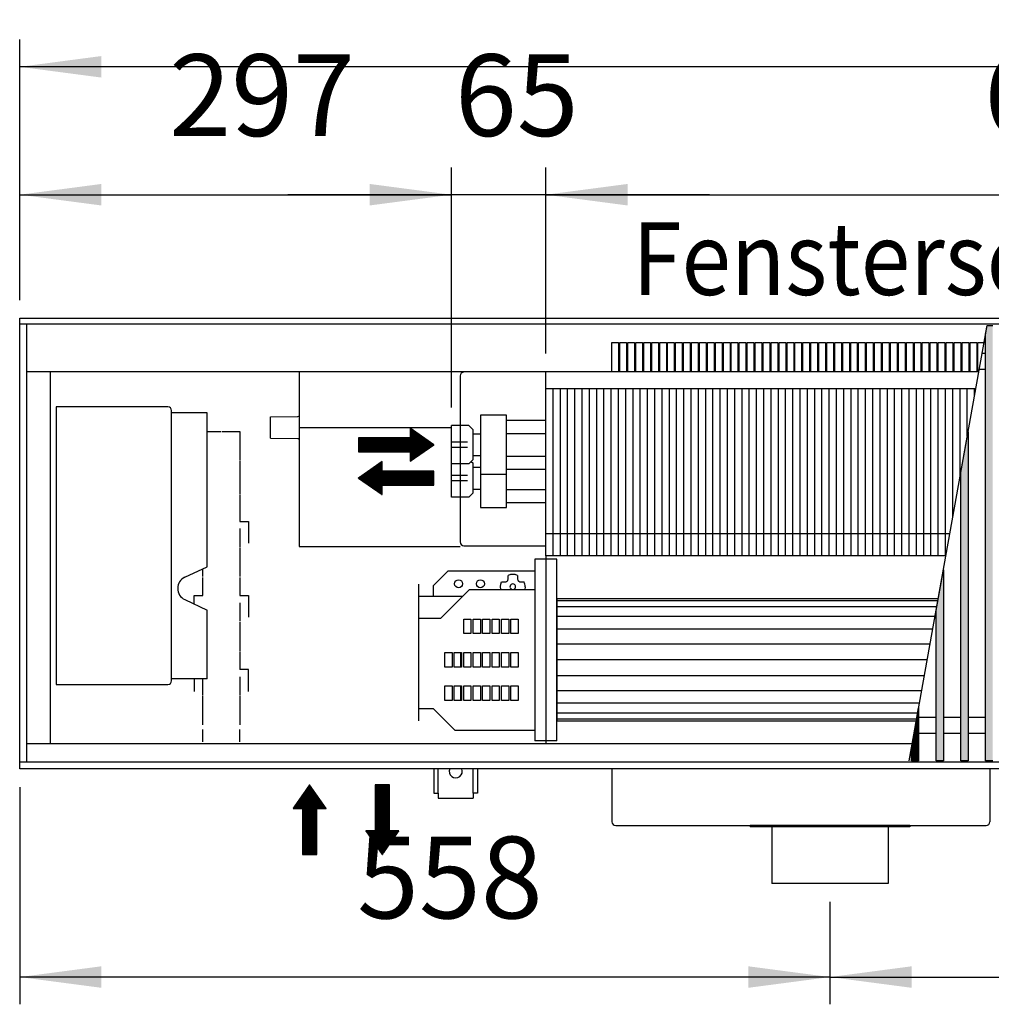
# Model space of a CAD drawing. Units: millimetres. Extents: x 3059 to 14441, y -16423 to -8970.
# Drawn here: x 3891 to 4560, y -12394 to -11716 of the extents above; entities that cross this region are included whole.
import ezdxf

# ---------------------------------------------------------------- set-up
doc = ezdxf.new("R2010")
doc.units = ezdxf.units.MM
doc.layers.add('1', color=7, linetype='Continuous')
doc.styles.add('CONVERTER_18', font='txt.shx', dxfattribs={"width": 0.9})
doc.dimstyles.new('ME10_DIM_71', dxfattribs={"dimtxt": 56.25, "dimasz": 56.25, "dimexe": 18.75, "dimexo": 12.5, "dimgap": 22.5, "dimtad": 1, "dimdec": 0, "dimdsep": 46, "dimtxsty": 'CONVERTER_18', "dimsah": 1, "dimcen": 0.09, "dimclrd": 6, "dimclre": 6, "dimclrt": 3, "dimadec": 0, "dimazin": 0, "dimtfac": 1, "dimtdec": 4, "dimtix": 1, "dimtmove": 0, "dimatfit": 3, "dimfxl": 1, "dimtolj": 1, "dimtzin": 0, "dimarcsym": 0})
doc.dimstyles.new('ME10_DIM_72', dxfattribs={"dimtxt": 56.25, "dimasz": 56.25, "dimexe": 18.75, "dimexo": 12.5, "dimgap": 22.5, "dimtad": 1, "dimdec": 0, "dimdsep": 46, "dimtxsty": 'CONVERTER_18', "dimsah": 1, "dimcen": 0.09, "dimclrd": 6, "dimclre": 6, "dimclrt": 3, "dimadec": 0, "dimazin": 0, "dimtfac": 1, "dimtdec": 4, "dimtix": 1, "dimtmove": 0, "dimatfit": 3, "dimfxl": 1, "dimtolj": 1, "dimtzin": 0, "dimarcsym": 0})
doc.dimstyles.new('ME10_DIM_73', dxfattribs={"dimtxt": 56.25, "dimasz": 56.25, "dimexe": 18.75, "dimexo": 12.5, "dimgap": 22.5, "dimtad": 1, "dimdec": 0, "dimdsep": 46, "dimtxsty": 'CONVERTER_18', "dimsah": 1, "dimcen": 0.09, "dimclrd": 6, "dimclre": 6, "dimclrt": 3, "dimadec": 0, "dimazin": 0, "dimtfac": 1, "dimtdec": 4, "dimtix": 1, "dimtmove": 0, "dimatfit": 3, "dimfxl": 1, "dimtolj": 1, "dimtzin": 0, "dimarcsym": 0})
doc.dimstyles.new('ME10_DIM_75', dxfattribs={"dimtxt": 56.25, "dimasz": 56.25, "dimexe": 18.75, "dimexo": 12.5, "dimgap": 22.5, "dimtad": 1, "dimdec": 0, "dimdsep": 46, "dimtxsty": 'CONVERTER_18', "dimsah": 1, "dimcen": 0.09, "dimclrd": 6, "dimclre": 6, "dimclrt": 3, "dimadec": 0, "dimazin": 0, "dimtfac": 1, "dimtdec": 4, "dimtix": 1, "dimtmove": 0, "dimatfit": 3, "dimfxl": 1, "dimtolj": 1, "dimtzin": 0, "dimarcsym": 0})
doc.dimstyles.new('ME10_DIM_76', dxfattribs={"dimtxt": 56.25, "dimasz": 56.25, "dimexe": 18.75, "dimexo": 12.5, "dimgap": 22.5, "dimtad": 1, "dimdec": 0, "dimdsep": 46, "dimtxsty": 'CONVERTER_18', "dimsah": 1, "dimcen": 0.09, "dimclrd": 6, "dimclre": 6, "dimclrt": 3, "dimadec": 0, "dimazin": 0, "dimtfac": 1, "dimtdec": 4, "dimtix": 1, "dimtmove": 0, "dimatfit": 3, "dimfxl": 1, "dimtolj": 1, "dimtzin": 0, "dimarcsym": 0})
doc.dimstyles.new('ME10_DIM_77', dxfattribs={"dimtxt": 56.25, "dimasz": 56.25, "dimexe": 18.75, "dimexo": 12.5, "dimgap": 22.5, "dimtad": 1, "dimdec": 0, "dimdsep": 46, "dimtxsty": 'CONVERTER_18', "dimsah": 1, "dimcen": 0.09, "dimclrd": 6, "dimclre": 6, "dimclrt": 3, "dimadec": 0, "dimazin": 0, "dimtfac": 1, "dimtdec": 4, "dimtix": 1, "dimtmove": 0, "dimatfit": 3, "dimfxl": 1, "dimtolj": 1, "dimtzin": 0, "dimarcsym": 0})
pattern_1 = [(45, (0, 0), (-0.007071067812, 0.007071067812), [])]

# ---------------------------------------------------------------- blocks, each defined once
blk = doc.blocks.new('*D64')
at = {"layer": '1', "color": 6, "linetype": 'Continuous'}
for p, q in [((3891.39, -12244.19), (3891.39, -12393.69)), ((4448.89, -12323.19), (4448.89, -12393.69)), ((4448.89, -12374.94), (3891.39, -12374.94))]:
    blk.add_line(p, q, dxfattribs=at)
at = {"layer": '1', "color": 6}
for points in [[(3947.64, -12367.53), (3947.64, -12382.34), (3891.39, -12374.94)], [(4392.64, -12382.34), (4392.64, -12367.53), (4448.89, -12374.94)]]:
    blk.add_solid(points, dxfattribs=at)
at = {"layer": '1', "color": 3, "insert": (4123.48, -12352.15), "char_height": 56.25, "attachment_point": 7, "rotation": 0.00014, "line_spacing_factor": 0.454545, "style": 'CONVERTER_18'}
blk.add_mtext('558', dxfattribs=at)
blk = doc.blocks.new('*D65')
at = {"layer": '1', "color": 6, "linetype": 'Continuous'}
for p, q in [((4188.39, -11983.03), (4188.39, -11817.94)), ((4253.39, -11892.55), (4253.39, -11817.94)), ((4188.39, -11836.69), (4075.89, -11836.69)), ((4253.39, -11836.69), (4188.39, -11836.69)), ((4365.89, -11836.69), (4253.39, -11836.69)), ((4253.39, -11945.99), (4253.39, -11930.32))]:
    blk.add_line(p, q, dxfattribs=at)
at = {"layer": '1', "color": 6}
for points in [[(4132.14, -11844.09), (4132.14, -11829.28), (4188.39, -11836.69)], [(4309.64, -11829.28), (4309.64, -11844.09), (4253.39, -11836.69)]]:
    blk.add_solid(points, dxfattribs=at)
at = {"layer": '1', "color": 3, "insert": (4190.82, -11813.9), "char_height": 56.25, "attachment_point": 7, "rotation": 0.00014, "line_spacing_factor": 0.454545, "style": 'CONVERTER_18'}
blk.add_mtext('65', dxfattribs=at)
blk = doc.blocks.new('*D66')
at = {"layer": '1', "color": 6, "linetype": 'Continuous'}
for p, q in [((3891.39, -11909.19), (3891.39, -11817.94)), ((4188.39, -11983.03), (4188.39, -11817.94)), ((3891.39, -11836.69), (4188.39, -11836.69))]:
    blk.add_line(p, q, dxfattribs=at)
at = {"layer": '1', "color": 6}
for points in [[(3947.64, -11829.28), (3947.64, -11844.09), (3891.39, -11836.69)], [(4132.14, -11844.09), (4132.14, -11829.28), (4188.39, -11836.69)]]:
    blk.add_solid(points, dxfattribs=at)
at = {"layer": '1', "color": 3, "insert": (3994.27, -11813.9), "char_height": 56.25, "attachment_point": 7, "rotation": 0.00014, "line_spacing_factor": 0.454545, "style": 'CONVERTER_18'}
blk.add_mtext('297', dxfattribs=at)
blk = doc.blocks.new('*D68')
at = {"layer": '1', "color": 6, "linetype": 'Continuous'}
for p, q in [((4253.39, -11945.99), (4253.39, -11817.94)), ((4948.39, -11945.99), (4948.39, -11817.94)), ((4253.39, -11836.69), (4948.39, -11836.69))]:
    blk.add_line(p, q, dxfattribs=at)
at = {"layer": '1', "color": 6}
for points in [[(4309.64, -11829.28), (4309.64, -11844.09), (4253.39, -11836.69)], [(4892.14, -11844.09), (4892.14, -11829.28), (4948.39, -11836.69)]]:
    blk.add_solid(points, dxfattribs=at)
at = {"layer": '1', "color": 3, "insert": (4554.88, -11813.9), "char_height": 56.25, "attachment_point": 7, "rotation": 0.00014, "line_spacing_factor": 0.454545, "style": 'CONVERTER_18'}
blk.add_mtext('695', dxfattribs=at)
blk = doc.blocks.new('*D69')
at = {"layer": '1', "color": 6, "linetype": 'Continuous'}
for p, q in [((3891.39, -11909.19), (3891.39, -11729.94)), ((5021.39, -11909.19), (5021.39, -11729.94)), ((5021.39, -11748.69), (3891.39, -11748.69))]:
    blk.add_line(p, q, dxfattribs=at)
at = {"layer": '1', "color": 6}
for points in [[(3947.64, -11741.28), (3947.64, -11756.09), (3891.39, -11748.69)], [(4965.14, -11756.09), (4965.14, -11741.28), (5021.39, -11748.69)]]:
    blk.add_solid(points, dxfattribs=at)
at = {"layer": '1', "color": 3, "insert": (4393.92, -11725.9), "char_height": 56.25, "attachment_point": 7, "rotation": 0.00014, "line_spacing_factor": 0.454545, "style": 'CONVERTER_18'}
blk.add_mtext('1130', dxfattribs=at)
blk = doc.blocks.new('*D70')
at = {"layer": '1', "color": 6, "linetype": 'Continuous'}
for p, q in [((4448.89, -12323.19), (4448.89, -12393.69)), ((4803.89, -12323.19), (4803.89, -12393.69)), ((4448.89, -12374.94), (4803.89, -12374.94))]:
    blk.add_line(p, q, dxfattribs=at)
at = {"layer": '1', "color": 6}
for points in [[(4505.14, -12367.53), (4505.14, -12382.34), (4448.89, -12374.94)], [(4747.64, -12382.34), (4747.64, -12367.53), (4803.89, -12374.94)]]:
    blk.add_solid(points, dxfattribs=at)
at = {"layer": '1', "color": 3, "insert": (4580.38, -12352.15), "char_height": 56.25, "attachment_point": 7, "rotation": 0.00014, "line_spacing_factor": 0.454545, "style": 'CONVERTER_18'}
blk.add_mtext('355', dxfattribs=at)

msp = doc.modelspace()

# ---------------------------------------------------------------- hatches: boundary and pattern name
at = {"layer": '1', "linetype": 'Continuous'}
h = msp.add_hatch(dxfattribs=at)
h.set_pattern_fill('_USER', color=6, scale=0.01, angle=45, pattern_type=0)
h.set_pattern_definition(pattern_1)
h.paths.add_polyline_path([(4560.8875, -11926.6523), (4560.8875, -12226.1205), (4555.8875, -12226.1205), (4555.8875, -11932.6789), (4556.9658, -11926.6523)])
h = msp.add_hatch(dxfattribs=at)
h.set_pattern_fill('_USER', color=6, scale=0.01, angle=45, pattern_type=0)
h.set_pattern_definition(pattern_1)
h.paths.add_polyline_path([(4176.3875, -12008.7206), (4160.1509, -11997.355), (4160.1509, -12003.8496), (4124.4304, -12003.8496), (4124.4304, -12013.5916), (4160.1509, -12013.5916), (4160.1509, -12020.0862)])
h = msp.add_hatch(dxfattribs=at)
h.set_pattern_fill('_USER', color=6, scale=0.01, angle=45, pattern_type=0)
h.set_pattern_definition(pattern_1)
h.paths.add_polyline_path([(4543.8875, -12226.1205), (4538.8875, -12226.1205), (4538.8875, -12027.6981), (4543.8875, -11999.7513)])
h = msp.add_hatch(dxfattribs=at)
h.set_pattern_fill('_USER', color=6, scale=0.01, angle=45, pattern_type=0)
h.set_pattern_definition(pattern_1)
h.paths.add_polyline_path([(4140.667, -12043.052), (4140.667, -12036.5574), (4176.3875, -12036.5574), (4176.3875, -12026.8154), (4140.667, -12026.8154), (4140.667, -12020.3208), (4124.4304, -12031.6864)])
h = msp.add_hatch(dxfattribs=at)
h.set_pattern_fill('_USER', color=6, scale=0.01, angle=45, pattern_type=0)
h.set_pattern_definition(pattern_1)
h.paths.add_polyline_path([(4526.8875, -12226.1205), (4521.8875, -12226.1205), (4521.8875, -12122.7173), (4526.8875, -12094.7705)])
h = msp.add_hatch(dxfattribs=at)
h.set_pattern_fill('_USER', color=6, scale=0.01, angle=45, pattern_type=0)
h.set_pattern_definition(pattern_1)
h.paths.add_polyline_path([(4509.8875, -12226.1205), (4504.8875, -12226.1205), (4504.8875, -12217.7365), (4509.8875, -12189.7897)])
h = msp.add_hatch(dxfattribs=at)
h.set_pattern_fill('_USER', color=6, scale=0.01, angle=45, pattern_type=0)
h.set_pattern_definition(pattern_1)
h.paths.add_polyline_path([(4090.8875, -12242.6864), (4079.5219, -12258.923), (4086.0166, -12258.923), (4086.0166, -12290.5754), (4095.7585, -12290.5754), (4095.7585, -12258.923), (4102.2532, -12258.923)])
h = msp.add_hatch(dxfattribs=at)
h.set_pattern_fill('_USER', color=6, scale=0.01, angle=45, pattern_type=0)
h.set_pattern_definition(pattern_1)
h.paths.add_polyline_path([(4152.2532, -12274.3388), (4145.7585, -12274.3388), (4145.7585, -12242.6864), (4140.8875, -12242.6864), (4136.0166, -12242.6864), (4136.0166, -12274.3388), (4129.5219, -12274.3388), (4140.8875, -12290.5754)])

# ---------------------------------------------------------------- linework, layer by layer
at = {"color": 6, "linetype": 'Continuous'}
for p, q in [((3895.9875, -11925.6523), (3895.9875, -12227.1205)), ((4083.6375, -11958.4864), (4083.6375, -12078.7902)), ((4194.3875, -11961.2864), (4194.3875, -12075.5864)), ((4258.3875, -12085.0361), (4258.3875, -11970.0361)), ((4263.3875, -12085.0361), (4263.3875, -11970.0361)), ((4268.3875, -12085.0361), (4268.3875, -11970.0361)), ((4273.3875, -12085.0361), (4273.3875, -11970.0361)), ((4278.3875, -12085.0361), (4278.3875, -11970.0361)), ((4283.3875, -12085.0361), (4283.3875, -11970.0361)), ((4288.3875, -12085.0361), (4288.3875, -11970.0361)), ((4293.3875, -12085.0361), (4293.3875, -11970.0361)), ((4298.3875, -12085.0361), (4298.3875, -11970.0361)), ((4303.3875, -12085.0361), (4303.3875, -11970.0361)), ((4308.3875, -12085.0361), (4308.3875, -11970.0361)), ((4313.3875, -12085.0361), (4313.3875, -11970.0361)), ((4318.3875, -12085.0361), (4318.3875, -11970.0361)), ((4323.3875, -12085.0361), (4323.3875, -11970.0361)), ((4328.3875, -12085.0361), (4328.3875, -11970.0361)), ((4333.3875, -12085.0361), (4333.3875, -11970.0361)), ((4338.3875, -12085.0361), (4338.3875, -11970.0361)), ((4343.3875, -12085.0361), (4343.3875, -11970.0361)), ((4348.3875, -12085.0361), (4348.3875, -11970.0361)), ((4353.3875, -12085.0361), (4353.3875, -11970.0361)), ((4358.3875, -12085.0361), (4358.3875, -11970.0361)), ((4363.3875, -12085.0361), (4363.3875, -11970.0361)), ((4368.3875, -12085.0361), (4368.3875, -11970.0361)), ((4373.3875, -12085.0361), (4373.3875, -11970.0361)), ((4378.3875, -12085.0361), (4378.3875, -11970.0361)), ((4383.3875, -12085.0361), (4383.3875, -11970.0361)), ((4388.3875, -12085.0361), (4388.3875, -11970.0361)), ((4393.3875, -12085.0361), (4393.3875, -11970.0361)), ((4398.3875, -12085.0361), (4398.3875, -11970.0361)), ((4403.3875, -12085.0361), (4403.3875, -11970.0361)), ((4408.3875, -12085.0361), (4408.3875, -11970.0361)), ((4413.3875, -12085.0361), (4413.3875, -11970.0361)), ((4418.3875, -12085.0361), (4418.3875, -11970.0361)), ((4423.3875, -12085.0361), (4423.3875, -11970.0361)), ((4428.3875, -12085.0361), (4428.3875, -11970.0361)), ((4433.3875, -12085.0361), (4433.3875, -11970.0361)), ((4438.3875, -12085.0361), (4438.3875, -11970.0361)), ((4443.3875, -12085.0361), (4443.3875, -11970.0361)), ((4448.3875, -12085.0361), (4448.3875, -11970.0361)), ((4453.3875, -12085.0361), (4453.3875, -11970.0361)), ((4458.3875, -12085.0361), (4458.3875, -11970.0361)), ((4463.3875, -12085.0361), (4463.3875, -11970.0361)), ((4468.3875, -12085.0361), (4468.3875, -11970.0361)), ((4473.3875, -12085.0361), (4473.3875, -11970.0361)), ((4478.3875, -12085.0361), (4478.3875, -11970.0361)), ((4483.3875, -12085.0361), (4483.3875, -11970.0361)), ((4488.3875, -12085.0361), (4488.3875, -11970.0361)), ((4493.3875, -12085.0361), (4493.3875, -11970.0361)), ((4498.3875, -12085.0361), (4498.3875, -11970.0361)), ((4503.3875, -12085.0361), (4503.3875, -11970.0361)), ((4508.3875, -12085.0361), (4508.3875, -11970.0361)), ((4513.3875, -12085.0361), (4513.3875, -11970.0361)), ((4518.3875, -12085.0361), (4518.3875, -11970.0361)), ((4523.3875, -12085.0361), (4523.3875, -11970.0361)), ((4528.3875, -12085.0361), (4528.3875, -11970.0361)), ((4533.3875, -12058.4396), (4533.3875, -11970.0361)), ((4538.3875, -12030.4928), (4538.3875, -11970.0361)), ((4543.3875, -12002.5459), (4543.3875, -11970.0361)), ((4548.3875, -11974.5991), (4548.3875, -11970.0361)), ((4020.3875, -11986.6864), (3995.8875, -11986.6864)), ((4020.3875, -12092.662), (4020.3875, -11986.6864)), ((4063.9375, -11989.4906), (4082.6461, -11989.3273)), ((4082.6461, -11989.3273), (4083.3446, -11989.0345)), ((4020.3875, -11999.6865), (4029.8875, -11999.6865)), ((4030.3875, -11999.6865), (4042.8875, -11999.6865)), ((4042.8875, -11999.6865), (4042.8875, -12018.999)), ((4063.9375, -12004.1468), (4082.6461, -12004.3098)), ((4082.6461, -12004.3098), (4083.0553, -12004.421)), ((4083.0553, -12004.421), (4083.3446, -12004.5414)), ((4083.3446, -12004.5414), (4083.6376, -12005.243)), ((4199.3875, -12006.8802), (4188.3875, -12006.8802)), ((4199.3875, -12010.4927), (4188.3875, -12010.4927)), ((4042.8875, -12019.499), (4042.8875, -12042.624)), ((4199.3875, -12029.846), (4188.3875, -12029.846)), ((4199.3875, -12033.4585), (4188.3875, -12033.4585)), ((4042.8875, -12043.124), (4042.8875, -12061.4365)), ((4042.8875, -12061.4365), (4048.8875, -12061.4365)), ((4048.8875, -12061.4365), (4048.8875, -12076.4365)), ((4042.8875, -12066.4365), (4042.8875, -12078.9365)), ((4196.9875, -12078.1864), (4253.3875, -12078.1864)), ((4042.8875, -12079.4365), (4042.8875, -12099.4365)), ((4083.6375, -12078.7902), (4194.3875, -12078.7907)), ((4253.3875, -12087.4564), (4253.3875, -12212.3168)), ((4005.0097, -12099.8328), (4020.3875, -12092.662)), ((4017.3875, -12099.4365), (4017.3875, -12094.061)), ((4227.3842, -12098.8093), (4227.3842, -12098.5547)), ((4233.9908, -12098.5547), (4233.9908, -12098.8093)), ((4017.3875, -12112.4365), (4017.3875, -12099.9365)), ((4042.8875, -12099.9365), (4042.8875, -12112.4365)), ((4222.1878, -12106.3231), (4222.3631, -12104.6705)), ((4222.3631, -12104.6705), (4222.8557, -12103.0833)), ((4222.8557, -12103.0833), (4223.1102, -12103.0833)), ((4223.1102, -12103.0833), (4225.3842, -12103.0833)), ((4225.3842, -12103.0833), (4225.885, -12103.0196)), ((4225.885, -12103.0196), (4226.1457, -12102.9326)), ((4226.1457, -12102.9326), (4226.3784, -12102.8187)), ((4226.3784, -12102.8187), (4226.6725, -12102.6131)), ((4226.6725, -12102.6131), (4226.8235, -12102.472)), ((4226.8235, -12102.472), (4226.9569, -12102.3189)), ((4226.9569, -12102.3189), (4227.1456, -12102.0307)), ((4227.1456, -12102.0307), (4227.2318, -12101.8492)), ((4227.2318, -12101.8492), (4227.3254, -12101.5649)), ((4227.3254, -12101.5649), (4227.3842, -12101.0833)), ((4227.3842, -12101.0833), (4227.3842, -12098.8093)), ((4233.9908, -12098.8093), (4233.9908, -12101.0833)), ((4233.9908, -12101.0833), (4234.0546, -12101.5841)), ((4234.0546, -12101.5841), (4234.1415, -12101.8448)), ((4234.1415, -12101.8448), (4234.2555, -12102.0775)), ((4234.2555, -12102.0775), (4234.461, -12102.3716)), ((4234.461, -12102.3716), (4234.6021, -12102.5226)), ((4234.6021, -12102.5226), (4234.7553, -12102.656)), ((4234.7553, -12102.656), (4235.0435, -12102.8447)), ((4235.0435, -12102.8447), (4235.2249, -12102.9309)), ((4235.2249, -12102.9309), (4235.5092, -12103.0245)), ((4235.5092, -12103.0245), (4235.9908, -12103.0833)), ((4235.9908, -12103.0833), (4238.2649, -12103.0833)), ((4238.2649, -12103.0833), (4238.5194, -12103.0833)), ((4222.1875, -12106.3866), (4222.1878, -12106.3231)), ((4222.3568, -12108.0716), (4222.1875, -12106.3866)), ((4222.3919, -12108.1866), (4222.3568, -12108.0716)), ((4228.9203, -12108.1538), (4228.9569, -12108.1866)), ((4229.7549, -12108.11), (4229.978, -12108.1866)), ((4231.4225, -12108.1866), (4231.6075, -12108.0865)), ((4232.4071, -12108.1866), (4232.4553, -12108.1544)), ((4239.1876, -12106.3866), (4238.8295, -12108.1866)), ((4005.0097, -12115.24), (4020.3875, -12122.4108)), ((4011.3875, -12112.4365), (4017.3875, -12112.4365)), ((4011.3875, -12118.2141), (4011.3875, -12112.4365)), ((4042.8875, -12112.4365), (4048.8875, -12112.4365)), ((4042.8875, -12117.4365), (4042.8875, -12129.9365)), ((4048.8875, -12112.4365), (4048.8875, -12127.4365)), ((4020.3875, -12169.6864), (4020.3875, -12122.4108)), ((4042.8875, -12130.4365), (4042.8875, -12150.4365)), ((4196.8875, -12128.6866), (4201.8875, -12128.6866)), ((4196.8875, -12138.6866), (4196.8875, -12128.6866)), ((4201.8875, -12128.6866), (4201.8875, -12138.6866)), ((4203.3875, -12138.6866), (4203.3875, -12128.6866)), ((4203.3875, -12128.6866), (4208.3875, -12128.6866)), ((4208.3875, -12128.6866), (4208.3875, -12138.6866)), ((4209.8875, -12138.6866), (4209.8875, -12128.6866)), ((4209.8875, -12128.6866), (4214.8875, -12128.6866)), ((4214.8875, -12128.6866), (4214.8875, -12138.6866)), ((4216.3875, -12128.6866), (4221.3875, -12128.6866)), ((4216.3875, -12138.6866), (4216.3875, -12128.6866)), ((4221.3875, -12128.6866), (4221.3875, -12138.6866)), ((4222.8875, -12128.6866), (4227.8875, -12128.6866)), ((4222.8875, -12138.6866), (4222.8875, -12128.6866)), ((4227.8875, -12128.6866), (4227.8875, -12138.6866)), ((4229.3875, -12138.6866), (4229.3875, -12128.6866)), ((4229.3875, -12128.6866), (4234.3875, -12128.6866)), ((4234.3875, -12128.6866), (4234.3875, -12138.6866)), ((4201.8875, -12138.6866), (4196.8875, -12138.6866)), ((4208.3875, -12138.6866), (4203.3875, -12138.6866)), ((4214.8875, -12138.6866), (4209.8875, -12138.6866)), ((4221.3875, -12138.6866), (4216.3875, -12138.6866)), ((4227.8875, -12138.6866), (4222.8875, -12138.6866)), ((4234.3875, -12138.6866), (4229.3875, -12138.6866)), ((4042.8875, -12150.9365), (4042.8875, -12163.4365)), ((4183.8875, -12151.6866), (4188.8875, -12151.6866)), ((4183.8875, -12161.6866), (4183.8875, -12151.6866)), ((4188.8875, -12151.6866), (4188.8875, -12161.6866)), ((4190.3875, -12151.6866), (4195.3875, -12151.6866)), ((4190.3875, -12161.6866), (4190.3875, -12151.6866)), ((4194.7176, -12151.6866), (4194.7176, -12153.0834)), ((4195.3875, -12151.6866), (4195.3875, -12161.6866)), ((4196.8875, -12161.6866), (4196.8875, -12151.6866)), ((4196.8875, -12151.6866), (4201.8875, -12151.6866)), ((4201.8875, -12151.6866), (4201.8875, -12161.6866)), ((4203.3875, -12151.6866), (4208.3875, -12151.6866)), ((4203.3875, -12161.6866), (4203.3875, -12151.6866)), ((4208.3875, -12151.6866), (4208.3875, -12161.6866)), ((4209.8875, -12151.6866), (4214.8875, -12151.6866)), ((4209.8875, -12161.6866), (4209.8875, -12151.6866)), ((4214.8875, -12151.6866), (4214.8875, -12161.6866)), ((4216.3875, -12151.6866), (4221.3875, -12151.6866)), ((4216.3875, -12161.6866), (4216.3875, -12151.6866)), ((4221.3875, -12151.6866), (4221.3875, -12161.6866)), ((4222.8875, -12151.6866), (4227.8875, -12151.6866)), ((4222.8875, -12161.6866), (4222.8875, -12151.6866)), ((4227.8875, -12151.6866), (4227.8875, -12161.6866)), ((4229.3875, -12151.6866), (4234.3875, -12151.6866)), ((4229.3875, -12161.6866), (4229.3875, -12151.6866)), ((4234.3875, -12151.6866), (4234.3875, -12161.6866)), ((4194.7176, -12153.0834), (4194.7176, -12161.6898)), ((4048.8875, -12163.4365), (4042.8875, -12163.4365)), ((4048.8875, -12178.4365), (4048.8875, -12163.4365)), ((4188.8875, -12161.6866), (4183.8875, -12161.6866)), ((4195.3875, -12161.6866), (4190.3875, -12161.6866)), ((4201.8875, -12161.6866), (4196.8875, -12161.6866)), ((4208.3875, -12161.6866), (4203.3875, -12161.6866)), ((4214.8875, -12161.6866), (4209.8875, -12161.6866)), ((4221.3875, -12161.6866), (4216.3875, -12161.6866)), ((4227.8875, -12161.6866), (4222.8875, -12161.6866)), ((4234.3875, -12161.6866), (4229.3875, -12161.6866)), ((4020.3875, -12169.6864), (3995.8875, -12169.6864)), ((4011.3875, -12169.6864), (4011.3875, -12178.4365)), ((4017.3875, -12180.9365), (4017.3875, -12169.6864)), ((4042.8875, -12168.4365), (4042.8875, -12180.9365)), ((4183.8875, -12174.6866), (4188.8875, -12174.6866)), ((4183.8875, -12184.6866), (4183.8875, -12174.6866)), ((4188.8875, -12174.6866), (4188.8875, -12184.6866)), ((4190.3875, -12174.6866), (4195.3875, -12174.6866)), ((4190.3875, -12184.6866), (4190.3875, -12174.6866)), ((4194.7176, -12174.6866), (4194.7176, -12177.6665)), ((4194.7176, -12177.6665), (4194.7176, -12184.1084)), ((4195.3875, -12174.6866), (4195.3875, -12184.6866)), ((4196.8875, -12174.6866), (4201.8875, -12174.6866)), ((4196.8875, -12184.6866), (4196.8875, -12174.6866)), ((4201.8875, -12174.6866), (4201.8875, -12184.6866)), ((4203.3875, -12174.6866), (4208.3875, -12174.6866)), ((4203.3875, -12184.6866), (4203.3875, -12174.6866)), ((4208.3875, -12174.6866), (4208.3875, -12184.6866)), ((4209.8875, -12174.6866), (4214.8875, -12174.6866)), ((4209.8875, -12184.6866), (4209.8875, -12174.6866)), ((4214.8875, -12174.6866), (4214.8875, -12184.6866)), ((4216.3875, -12174.6866), (4221.3875, -12174.6866)), ((4216.3875, -12184.6866), (4216.3875, -12174.6866)), ((4221.3875, -12174.6866), (4221.3875, -12184.6866)), ((4222.8875, -12174.6866), (4227.8875, -12174.6866)), ((4222.8875, -12184.6866), (4222.8875, -12174.6866)), ((4227.8875, -12174.6866), (4227.8875, -12184.6866)), ((4229.3875, -12184.6866), (4229.3875, -12174.6866)), ((4229.3875, -12174.6866), (4234.3875, -12174.6866)), ((4234.3875, -12174.6866), (4234.3875, -12184.6866)), ((4017.3875, -12201.4365), (4017.3875, -12181.4365)), ((4042.8875, -12181.4365), (4042.8875, -12201.4365)), ((4188.8875, -12184.6866), (4183.8875, -12184.6866)), ((4195.3875, -12184.6866), (4190.3875, -12184.6866)), ((4194.7176, -12184.1084), (4194.7176, -12184.6866)), ((4201.8875, -12184.6866), (4196.8875, -12184.6866)), ((4208.3875, -12184.6866), (4203.3875, -12184.6866)), ((4214.8875, -12184.6866), (4209.8875, -12184.6866)), ((4221.3875, -12184.6866), (4216.3875, -12184.6866)), ((4227.8875, -12184.6866), (4222.8875, -12184.6866)), ((4234.3875, -12184.6866), (4229.3875, -12184.6866)), ((4017.3875, -12213.0864), (4017.3875, -12204.6865)), ((4042.8875, -12213.0864), (4042.8875, -12204.6865))]:
    msp.add_line(p, q, dxfattribs=at)
at = {"color": 1, "linetype": 'Continuous'}
for p, q in [((4551.2703, -11958.4864), (3895.9875, -11958.4864)), ((3912.3875, -11958.4864), (3912.3875, -12214.4864)), ((4253.3875, -12085.0361), (4253.3875, -11970.0361)), ((3993.3875, -11982.6864), (3916.3875, -11982.6864)), ((3916.3875, -11982.6864), (3916.3875, -12173.6864)), ((3995.8875, -12171.1864), (3995.8875, -11985.1864)), ((4208.3875, -11988.4637), (4208.3875, -12028.9092)), ((4226.3875, -12028.9092), (4226.3875, -11988.4637)), ((4200.3875, -11995.5251), (4188.3875, -11995.5251)), ((4188.3875, -12021.9161), (4188.3875, -11995.5251)), ((4226.3529, -11991.9105), (4253.3875, -11991.9105)), ((4203.3875, -12018.9161), (4203.3875, -11998.5251)), ((4203.3875, -12001.2206), (4208.3875, -12001.2206)), ((4226.3875, -12000.9105), (4253.3875, -12000.9105)), ((4203.3875, -12016.2206), (4208.3875, -12016.2206)), ((4226.3875, -12016.5307), (4253.3875, -12016.5307)), ((4200.3875, -12021.9161), (4188.3875, -12021.9161)), ((4188.3875, -12044.882), (4188.3875, -12021.9161)), ((4203.3875, -12041.882), (4203.3875, -12021.4909)), ((4203.3875, -12024.1864), (4208.5366, -12024.1864)), ((4208.3875, -12028.9092), (4208.3875, -12051.875)), ((4226.3683, -12025.5264), (4253.3875, -12025.5307)), ((4226.3875, -12051.875), (4226.3875, -12028.9092)), ((4203.3875, -12039.1864), (4208.3875, -12039.1864)), ((4226.3529, -12039.4965), (4253.3875, -12039.4965)), ((4200.3875, -12044.882), (4188.3875, -12044.882)), ((4226.3683, -12048.4922), (4253.3875, -12048.4965)), ((4260.8875, -12156.6866), (4260.8875, -12087.4564)), ((4175.8875, -12105.6866), (4185.8875, -12095.6866)), ((4245.8875, -12095.6866), (4185.8875, -12095.6866)), ((4165.8875, -12104.5866), (4165.8875, -12128.1866)), ((4175.8875, -12105.6866), (4175.8875, -12112.9651)), ((4180.8875, -12128.1866), (4200.8875, -12108.1866)), ((4200.8875, -12108.1866), (4245.8875, -12108.1866)), ((4180.8875, -12128.1866), (4165.8875, -12128.1866)), ((4165.8875, -12128.1866), (4165.8875, -12198.5651)), ((4260.8875, -12204.3866), (4260.8875, -12156.6866)), ((3916.3875, -12173.6864), (3993.3875, -12173.6864)), ((4165.8875, -12190.1866), (4175.8875, -12190.1866)), ((4190.8875, -12205.1866), (4175.8875, -12190.1866)), ((4190.8875, -12205.1866), (4245.8875, -12205.1866)), ((4260.8875, -12212.3168), (4260.8875, -12204.3866)), ((4505.469, -12214.4864), (3895.9875, -12214.4864)), ((4393.8875, -12270.6864), (4393.8875, -12271.6864)), ((4408.8875, -12271.6864), (4393.8875, -12271.6864)), ((4488.8875, -12271.6864), (4408.8875, -12271.6864)), ((4503.8875, -12271.6864), (4488.8875, -12271.6864)), ((4503.8875, -12270.6864), (4503.8875, -12271.6864))]:
    msp.add_line(p, q, dxfattribs=at)
at = {"color": 2, "linetype": 'Continuous'}
for p, q in [((4298.8875, -12231.6864), (4298.8875, -12268.0864)), ((4558.8875, -12231.6864), (4558.8875, -12268.0864)), ((4301.4875, -12270.6864), (4393.8875, -12270.6864)), ((4503.8875, -12270.6864), (4393.8875, -12270.6864)), ((4408.8875, -12271.6864), (4408.8875, -12310.6864)), ((4488.8875, -12271.6864), (4488.8875, -12310.6864)), ((4503.8875, -12270.6864), (4556.2875, -12270.6864)), ((4448.8875, -12310.6864), (4408.8875, -12310.6864)), ((4488.8875, -12310.6864), (4448.8875, -12310.6864))]:
    msp.add_line(p, q, dxfattribs=at)
at = {"color": 6, "linetype": 'Continuous'}
for centre in [(4193.3875, -12104.3866), (4208.3875, -12104.3866)]:
    msp.add_circle(centre, 2.75, dxfattribs=at)
for centre, radius, start, end in [((4196.9875, -11961.2864), 2.6, 90, 180), ((4196.9875, -12075.5864), 2.6, 180, 270), ((4230.6875, -12106.3866), 8.5, 67.1311152, 112.8688848), ((4008.602, -12107.5364), 8.5, 115, 245), ((4230.6595, -12106.3868), 1.9462, 299.150397, 242.3034268), ((4230.6876, -12106.3866), 8.5, 0.0002298, 22.8691146)]:
    msp.add_arc(centre, radius, start, end, dxfattribs=at)
at = {"color": 1, "linetype": 'Continuous'}
for centre, start, end in [((3993.3875, -11985.1864), 0, 90), ((3993.3875, -12171.1864), 270, 0)]:
    msp.add_arc(centre, 2.5, start, end, dxfattribs=at)
at = {"color": 2, "linetype": 'Continuous'}
for centre, start, end in [((4301.4875, -12268.0864), 180, 270), ((4556.2875, -12268.0864), 270, 0)]:
    msp.add_arc(centre, 2.6, start, end, dxfattribs=at)
at = {"layer": '1', "color": 3, "linetype": 'Continuous'}
for p, q in [((3891.3875, -11921.6864), (5021.3875, -11921.6864)), ((3891.3875, -12231.6864), (3891.3875, -11921.6864)), ((5021.3875, -12231.6864), (3891.3875, -12231.6864))]:
    msp.add_line(p, q, dxfattribs=at)
at = {"layer": '1', "color": 6, "linetype": 'Continuous'}
for p, q in [((5021.3875, -11925.6523), (3891.3875, -11925.6523)), ((4503.3875, -12226.1205), (4556.9658, -11926.6523)), ((4555.8875, -11932.6789), (4556.9658, -11926.6523)), ((4556.9658, -11926.6523), (4560.8875, -11926.6523)), ((4555.8875, -12226.1205), (4555.8875, -11932.6789)), ((4303.4623, -11938.2498), (4303.4623, -11958.4864)), ((4308.9371, -11938.2498), (4308.9371, -11958.4864)), ((4314.4118, -11938.2498), (4314.4118, -11958.4864)), ((4319.8866, -11938.2498), (4319.8866, -11958.4864)), ((4325.3613, -11938.2498), (4325.3613, -11958.4864)), ((4330.8361, -11938.2498), (4330.8361, -11958.4864)), ((4336.3108, -11938.2498), (4336.3108, -11958.4864)), ((4341.7856, -11938.2498), (4341.7856, -11958.4864)), ((4347.2604, -11938.2498), (4347.2604, -11958.4864)), ((4352.7351, -11938.2498), (4352.7351, -11958.4864)), ((4358.2099, -11938.2498), (4358.2099, -11958.4864)), ((4363.6846, -11938.2498), (4363.6846, -11958.4864)), ((4369.1594, -11938.2498), (4369.1594, -11958.4864)), ((4374.6341, -11938.2498), (4374.6341, -11958.4864)), ((4380.1089, -11938.2498), (4380.1089, -11958.4864)), ((4385.5837, -11938.2498), (4385.5837, -11958.4864)), ((4391.0584, -11938.2498), (4391.0584, -11958.4864)), ((4396.5332, -11938.2498), (4396.5332, -11958.4864)), ((4402.0079, -11938.2498), (4402.0079, -11958.4864)), ((4407.4827, -11938.2498), (4407.4827, -11958.4864)), ((4412.9574, -11938.2498), (4412.9574, -11958.4864)), ((4418.4322, -11938.2498), (4418.4322, -11958.4864)), ((4423.907, -11938.2498), (4423.907, -11958.4864)), ((4429.3817, -11938.2498), (4429.3817, -11958.4864)), ((4434.8565, -11938.2498), (4434.8565, -11958.4864)), ((4440.3312, -11938.2498), (4440.3312, -11958.4864)), ((4445.806, -11938.2498), (4445.806, -11958.4864)), ((4451.2807, -11938.2498), (4451.2807, -11958.4864)), ((4456.7555, -11938.2498), (4456.7555, -11958.4864)), ((4462.2302, -11938.2498), (4462.2302, -11958.4864)), ((4467.705, -11938.2498), (4467.705, -11958.4864)), ((4473.1798, -11938.2498), (4473.1798, -11958.4864)), ((4478.6545, -11938.2498), (4478.6545, -11958.4864)), ((4484.1293, -11938.2498), (4484.1293, -11958.4864)), ((4489.604, -11938.2498), (4489.604, -11958.4864)), ((4495.0788, -11938.2498), (4495.0788, -11958.4864)), ((4500.5535, -11938.2498), (4500.5535, -11958.4864)), ((4506.0283, -11938.2498), (4506.0283, -11958.4864)), ((4511.5031, -11938.2498), (4511.5031, -11958.4864)), ((4516.9778, -11938.2498), (4516.9778, -11958.4864)), ((4522.4526, -11938.2498), (4522.4526, -11958.4864)), ((4527.9273, -11938.2498), (4527.9273, -11958.4864)), ((4533.4021, -11938.2498), (4533.4021, -11958.4864)), ((4538.8768, -11938.2498), (4538.8768, -11958.4864)), ((4544.3516, -11938.2498), (4544.3516, -11958.4864)), ((4549.8264, -11938.2498), (4549.8264, -11958.4864)), ((4553.5665, -11945.6523), (4555.8875, -11945.6523)), ((4253.3875, -11970.0361), (4253.3875, -11958.4864)), ((4303.4623, -11958.4864), (4298.8875, -11958.4864)), ((4308.9371, -11958.4864), (4304.3623, -11958.4864)), ((4314.4118, -11958.4864), (4309.8371, -11958.4864)), ((4319.8866, -11958.4864), (4315.3118, -11958.4864)), ((4325.3613, -11958.4864), (4320.7866, -11958.4864)), ((4330.8361, -11958.4864), (4326.2613, -11958.4864)), ((4336.3108, -11958.4864), (4331.7361, -11958.4864)), ((4341.7856, -11958.4864), (4337.2108, -11958.4864)), ((4347.2604, -11958.4864), (4342.6856, -11958.4864)), ((4352.7351, -11958.4864), (4348.1604, -11958.4864)), ((4358.2099, -11958.4864), (4353.6351, -11958.4864)), ((4363.6846, -11958.4864), (4359.1099, -11958.4864)), ((4369.1594, -11958.4864), (4364.5846, -11958.4864)), ((4374.6341, -11958.4864), (4370.0594, -11958.4864)), ((4380.1089, -11958.4864), (4375.5341, -11958.4864)), ((4385.5837, -11958.4864), (4381.0089, -11958.4864)), ((4391.0584, -11958.4864), (4386.4837, -11958.4864)), ((4396.5332, -11958.4864), (4391.9584, -11958.4864)), ((4402.0079, -11958.4864), (4397.4332, -11958.4864)), ((4407.4827, -11958.4864), (4402.9079, -11958.4864)), ((4412.9574, -11958.4864), (4408.3827, -11958.4864)), ((4418.4322, -11958.4864), (4413.8574, -11958.4864)), ((4423.907, -11958.4864), (4419.3322, -11958.4864)), ((4429.3817, -11958.4864), (4424.807, -11958.4864)), ((4434.8565, -11958.4864), (4430.2817, -11958.4864)), ((4440.3312, -11958.4864), (4435.7565, -11958.4864)), ((4445.806, -11958.4864), (4441.2312, -11958.4864)), ((4451.2807, -11958.4864), (4446.706, -11958.4864)), ((4456.7555, -11958.4864), (4452.1807, -11958.4864)), ((4462.2302, -11958.4864), (4457.6555, -11958.4864)), ((4467.705, -11958.4864), (4463.1302, -11958.4864)), ((4473.1798, -11958.4864), (4468.605, -11958.4864)), ((4478.6545, -11958.4864), (4474.0798, -11958.4864)), ((4484.1293, -11958.4864), (4479.5545, -11958.4864)), ((4551.5984, -11956.6523), (4555.8875, -11956.6523)), ((4063.9375, -12004.1468), (4063.9375, -11989.4906)), ((4083.6375, -11996.8187), (4188.3875, -11996.8187)), ((4538.8875, -12027.6981), (4543.8875, -11999.7513)), ((4543.8875, -11999.7513), (4543.8875, -12226.1205)), ((4538.8875, -12226.1205), (4538.8875, -12027.6981)), ((4531.3128, -12070.0361), (4253.3875, -12070.0361)), ((4253.3875, -12085.0361), (4253.3875, -12214.4864)), ((4521.8875, -12122.7173), (4526.8875, -12094.7705)), ((4526.8875, -12094.7705), (4526.8875, -12226.1205)), ((4523.0683, -12116.1175), (4260.8875, -12116.1175)), ((4522.3176, -12120.3134), (4260.8875, -12120.3134)), ((4521.8875, -12226.1205), (4521.8875, -12122.7173)), ((4521.1235, -12126.988), (4260.8875, -12126.988)), ((4519.5672, -12135.6865), (4260.8875, -12135.6865)), ((4517.7549, -12145.8162), (4260.8875, -12145.8162)), ((4515.8101, -12156.6866), (4260.8875, -12156.6866)), ((4260.8875, -12167.5571), (4513.8652, -12167.5571)), ((4260.8875, -12177.6867), (4512.0529, -12177.6867)), ((4260.8875, -12186.3852), (4510.4966, -12186.3852)), ((4260.8875, -12193.0598), (4509.3025, -12193.0598)), ((4504.8875, -12217.7365), (4509.8875, -12189.7897)), ((4509.8875, -12189.7897), (4509.8875, -12226.1205)), ((4260.8875, -12197.2557), (4508.5518, -12197.2557)), ((4509.8875, -12196.1205), (4521.8875, -12196.1205)), ((4526.8875, -12196.1205), (4538.8875, -12196.1205)), ((4543.8875, -12196.1205), (4555.8875, -12196.1205)), ((4509.8875, -12207.1205), (4521.8875, -12207.1205)), ((4526.8875, -12207.1205), (4538.8875, -12207.1205)), ((4543.8875, -12207.1205), (4555.8875, -12207.1205)), ((4504.8875, -12226.1205), (4504.8875, -12217.7365)), ((5021.3875, -12227.1205), (3891.3875, -12227.1205)), ((4509.8875, -12226.1205), (4504.8875, -12226.1205)), ((4526.8875, -12226.1205), (4521.8875, -12226.1205)), ((4543.8875, -12226.1205), (4538.8875, -12226.1205)), ((4560.8875, -12226.1205), (4555.8875, -12226.1205)), ((4179.3875, -12248.4016), (4179.3875, -12231.6864)), ((4203.3876, -12248.4016), (4203.3876, -12231.6864))]:
    msp.add_line(p, q, dxfattribs=at)
at = {"layer": '1', "color": 1, "linetype": 'Continuous'}
for p, q in [((4298.8875, -11938.2498), (4303.4623, -11938.2498)), ((4298.8875, -11958.4864), (4298.8875, -11938.2498)), ((4304.3623, -11958.4864), (4304.3623, -11938.2498)), ((4304.3623, -11938.2498), (4308.9371, -11938.2498)), ((4309.8371, -11938.2498), (4314.4118, -11938.2498)), ((4309.8371, -11958.4864), (4309.8371, -11938.2498)), ((4315.3118, -11958.4864), (4315.3118, -11938.2498)), ((4315.3118, -11938.2498), (4319.8866, -11938.2498)), ((4320.7866, -11938.2498), (4325.3613, -11938.2498)), ((4320.7866, -11958.4864), (4320.7866, -11938.2498)), ((4326.2613, -11958.4864), (4326.2613, -11938.2498)), ((4326.2613, -11938.2498), (4330.8361, -11938.2498)), ((4331.7361, -11938.2498), (4336.3108, -11938.2498)), ((4331.7361, -11958.4864), (4331.7361, -11938.2498)), ((4337.2108, -11958.4864), (4337.2108, -11938.2498)), ((4337.2108, -11938.2498), (4341.7856, -11938.2498)), ((4342.6856, -11958.4864), (4342.6856, -11938.2498)), ((4342.6856, -11938.2498), (4347.2604, -11938.2498)), ((4348.1604, -11958.4864), (4348.1604, -11938.2498)), ((4348.1604, -11938.2498), (4352.7351, -11938.2498)), ((4353.6351, -11958.4864), (4353.6351, -11938.2498)), ((4353.6351, -11938.2498), (4358.2099, -11938.2498)), ((4359.1099, -11958.4864), (4359.1099, -11938.2498)), ((4359.1099, -11938.2498), (4363.6846, -11938.2498)), ((4364.5846, -11958.4864), (4364.5846, -11938.2498)), ((4364.5846, -11938.2498), (4369.1594, -11938.2498)), ((4370.0594, -11938.2498), (4374.6341, -11938.2498)), ((4370.0594, -11958.4864), (4370.0594, -11938.2498)), ((4375.5341, -11958.4864), (4375.5341, -11938.2498)), ((4375.5341, -11938.2498), (4380.1089, -11938.2498)), ((4381.0089, -11938.2498), (4385.5837, -11938.2498)), ((4381.0089, -11958.4864), (4381.0089, -11938.2498)), ((4386.4837, -11958.4864), (4386.4837, -11938.2498)), ((4386.4837, -11938.2498), (4391.0584, -11938.2498)), ((4391.9584, -11938.2498), (4396.5332, -11938.2498)), ((4391.9584, -11958.4864), (4391.9584, -11938.2498)), ((4397.4332, -11958.4864), (4397.4332, -11938.2498)), ((4397.4332, -11938.2498), (4402.0079, -11938.2498)), ((4402.9079, -11938.2498), (4407.4827, -11938.2498)), ((4402.9079, -11958.4864), (4402.9079, -11938.2498)), ((4408.3827, -11938.2498), (4412.9574, -11938.2498)), ((4408.3827, -11958.4864), (4408.3827, -11938.2498)), ((4413.8574, -11938.2498), (4418.4322, -11938.2498)), ((4413.8574, -11958.4864), (4413.8574, -11938.2498)), ((4419.3322, -11938.2498), (4423.907, -11938.2498)), ((4419.3322, -11958.4864), (4419.3322, -11938.2498)), ((4424.807, -11938.2498), (4429.3817, -11938.2498)), ((4424.807, -11958.4864), (4424.807, -11938.2498)), ((4430.2817, -11958.4864), (4430.2817, -11938.2498)), ((4430.2817, -11938.2498), (4434.8565, -11938.2498)), ((4435.7565, -11958.4864), (4435.7565, -11938.2498)), ((4435.7565, -11938.2498), (4440.3312, -11938.2498)), ((4441.2312, -11958.4864), (4441.2312, -11938.2498)), ((4441.2312, -11938.2498), (4445.806, -11938.2498)), ((4446.706, -11958.4864), (4446.706, -11938.2498)), ((4446.706, -11938.2498), (4451.2807, -11938.2498)), ((4452.1807, -11958.4864), (4452.1807, -11938.2498)), ((4452.1807, -11938.2498), (4456.7555, -11938.2498)), ((4457.6555, -11938.2498), (4462.2302, -11938.2498)), ((4457.6555, -11958.4864), (4457.6555, -11938.2498)), ((4463.1302, -11938.2498), (4467.705, -11938.2498)), ((4463.1302, -11958.4864), (4463.1302, -11938.2498)), ((4468.605, -11938.2498), (4473.1798, -11938.2498)), ((4468.605, -11958.4864), (4468.605, -11938.2498)), ((4474.0798, -11938.2498), (4478.6545, -11938.2498)), ((4474.0798, -11958.4864), (4474.0798, -11938.2498)), ((4479.5545, -11938.2498), (4484.1293, -11938.2498)), ((4479.5545, -11958.4864), (4479.5545, -11938.2498)), ((4485.0293, -11958.4864), (4485.0293, -11938.2498)), ((4485.0293, -11938.2498), (4489.604, -11938.2498)), ((4490.504, -11938.2498), (4495.0788, -11938.2498)), ((4490.504, -11958.4864), (4490.504, -11938.2498)), ((4495.9788, -11958.4864), (4495.9788, -11938.2498)), ((4495.9788, -11938.2498), (4500.5535, -11938.2498)), ((4501.4535, -11938.2498), (4506.0283, -11938.2498)), ((4501.4535, -11958.4864), (4501.4535, -11938.2498)), ((4506.9283, -11958.4864), (4506.9283, -11938.2498)), ((4506.9283, -11938.2498), (4511.5031, -11938.2498)), ((4512.4031, -11938.2498), (4516.9778, -11938.2498)), ((4512.4031, -11958.4864), (4512.4031, -11938.2498)), ((4517.8778, -11958.4864), (4517.8778, -11938.2498)), ((4517.8778, -11938.2498), (4522.4526, -11938.2498)), ((4523.3526, -11938.2498), (4527.9273, -11938.2498)), ((4523.3526, -11958.4864), (4523.3526, -11938.2498)), ((4528.8273, -11958.4864), (4528.8273, -11938.2498)), ((4528.8273, -11938.2498), (4533.4021, -11938.2498)), ((4534.3021, -11938.2498), (4538.8768, -11938.2498)), ((4534.3021, -11958.4864), (4534.3021, -11938.2498)), ((4539.7768, -11958.4864), (4539.7768, -11938.2498)), ((4539.7768, -11938.2498), (4544.3516, -11938.2498)), ((4545.2516, -11938.2498), (4549.8264, -11938.2498)), ((4545.2516, -11958.4864), (4545.2516, -11938.2498)), ((4550.7264, -11958.4864), (4550.7264, -11938.2498)), ((4550.7264, -11938.2498), (4554.8909, -11938.2498)), ((4253.3875, -11970.0361), (4549.2039, -11970.0361)), ((4226.3875, -11988.4637), (4208.3875, -11988.4637)), ((4200.3875, -11995.5251), (4203.3875, -11998.5251)), ((4200.3875, -12021.9161), (4203.3875, -12018.9161)), ((4202.1002, -12020.2035), (4203.3875, -12021.4909)), ((4208.3875, -12028.9092), (4226.3875, -12028.9092)), ((4200.3875, -12044.882), (4203.3875, -12041.882)), ((4208.3875, -12051.875), (4226.3875, -12051.875)), ((4528.6291, -12085.0361), (4253.3875, -12085.0361)), ((4245.8875, -12087.4564), (4245.8875, -12212.3866)), ((4260.8875, -12087.4564), (4245.8875, -12087.4564)), ((4165.8875, -12112.9651), (4196.109, -12112.9651)), ((4523.3244, -12114.6864), (4260.8875, -12114.6864)), ((4260.8875, -12114.6864), (4260.8875, -12198.6868)), ((4260.8875, -12198.6868), (4508.2957, -12198.6868)), ((4260.8875, -12212.3168), (4245.8875, -12212.3168)), ((4176.3875, -12231.6864), (4176.3875, -12248.4015)), ((4206.3875, -12231.6864), (4206.3875, -12248.4015)), ((4176.3875, -12248.4015), (4179.3875, -12248.4016)), ((4179.3875, -12248.4016), (4179.3875, -12251.9015)), ((4179.3875, -12251.9015), (4203.3875, -12251.9015)), ((4203.3876, -12248.4016), (4203.3875, -12251.9015)), ((4206.3875, -12248.4015), (4203.3876, -12248.4016))]:
    msp.add_line(p, q, dxfattribs=at)
at = {"layer": '1', "color": 250, "linetype": 'Continuous'}
for p, q in [((4160.1509, -12003.8496), (4124.4304, -12003.8496)), ((4124.4304, -12003.8496), (4124.4304, -12013.5916)), ((4176.3875, -12008.7206), (4160.1509, -11997.355)), ((4160.1509, -11997.355), (4160.1509, -12003.8496)), ((4160.1509, -12020.0862), (4176.3875, -12008.7206)), ((4124.4304, -12013.5916), (4160.1509, -12013.5916)), ((4160.1509, -12013.5916), (4160.1509, -12020.0862)), ((4140.667, -12020.3208), (4124.4304, -12031.6864)), ((4140.667, -12026.8154), (4140.667, -12020.3208)), ((4176.3875, -12026.8154), (4140.667, -12026.8154)), ((4176.3875, -12036.5574), (4176.3875, -12026.8154)), ((4124.4304, -12031.6864), (4140.667, -12043.052)), ((4140.667, -12043.052), (4140.667, -12036.5574)), ((4140.667, -12036.5574), (4176.3875, -12036.5574)), ((4090.8875, -12242.6864), (4079.5219, -12258.923)), ((4102.2532, -12258.923), (4090.8875, -12242.6864)), ((4136.0166, -12242.6864), (4136.0166, -12274.3388)), ((4140.8875, -12242.6864), (4136.0166, -12242.6864)), ((4145.7585, -12242.6864), (4140.8875, -12242.6864)), ((4145.7585, -12274.3388), (4145.7585, -12242.6864)), ((4079.5219, -12258.923), (4086.0166, -12258.923)), ((4086.0166, -12258.923), (4086.0166, -12290.5754)), ((4095.7585, -12258.923), (4102.2532, -12258.923)), ((4095.7585, -12290.5754), (4095.7585, -12258.923)), ((4129.5219, -12274.3388), (4140.8875, -12290.5754)), ((4136.0166, -12274.3388), (4129.5219, -12274.3388)), ((4140.8875, -12290.5754), (4152.2532, -12274.3388)), ((4152.2532, -12274.3388), (4145.7585, -12274.3388)), ((4086.0166, -12290.5754), (4095.7585, -12290.5754))]:
    msp.add_line(p, q, dxfattribs=at)
at = {"layer": '1', "color": 6, "linetype": 'Continuous'}
msp.add_arc((4191.3875, -12233.4364), 4.5, 157.1145877, 22.8854123, dxfattribs=at)

# ---------------------------------------------------------------- texts
at = {"layer": '1', "color": 3, "style": 'CONVERTER_18', "width": 0.9}
msp.add_text('Fensterseite / Window side', height=50, dxfattribs=at).set_placement((4312.8269, -11905.6436))

# ---------------------------------------------------------------- dimensions: what is measured, and where the dimension line sits
at = {"layer": '1'}
for base, p1, p2, dimstyle, picture, middle, turn in [((5021.3875, -11748.6864), (3891.3875, -11921.6864), (5021.3875, -11921.6864), 'ME10_DIM_76', '*D69', (4456.3875, -11704.7714), 0.0001389), ((3891.3875, -11836.6864), (4188.3875, -11995.5251), (3891.3875, -11921.6864), 'ME10_DIM_73', '*D66', (4039.8875, -11792.7714), 0.0001389), ((4253.3875, -11836.6864), (4188.3875, -11995.5251), (4253.3875, -11958.4864), 'ME10_DIM_72', '*D65', (4220.8875, -11792.7714), 0.0001389), ((4253.3875, -11836.6864), (4948.3875, -11958.4864), (4253.3875, -11958.4864), 'ME10_DIM_75', '*D68', (4600.8875, -11792.7714), 0.0001389), ((4448.8875449313, -12374.9391306735), (3891.3875449313, -12231.6864188128), (4448.8875449313, -12310.6864187544), 'ME10_DIM_71', '*D64', (4170.1375449313, -12331.0241560542), 0.0001388889), ((4448.8875, -12374.9391), (4803.8875, -12310.6864), (4448.8875, -12310.6864), 'ME10_DIM_77', '*D70', (4626.3875, -12331.0242), 0.0001389)]:
    dim = msp.add_linear_dim(base=base, p1=p1, p2=p2, dimstyle=dimstyle, dxfattribs=at)
    dim.commit()
    dim.dimension.update_dxf_attribs({"geometry": picture, "text_midpoint": middle, "text_rotation": turn})

doc.saveas('drawing.dxf')
